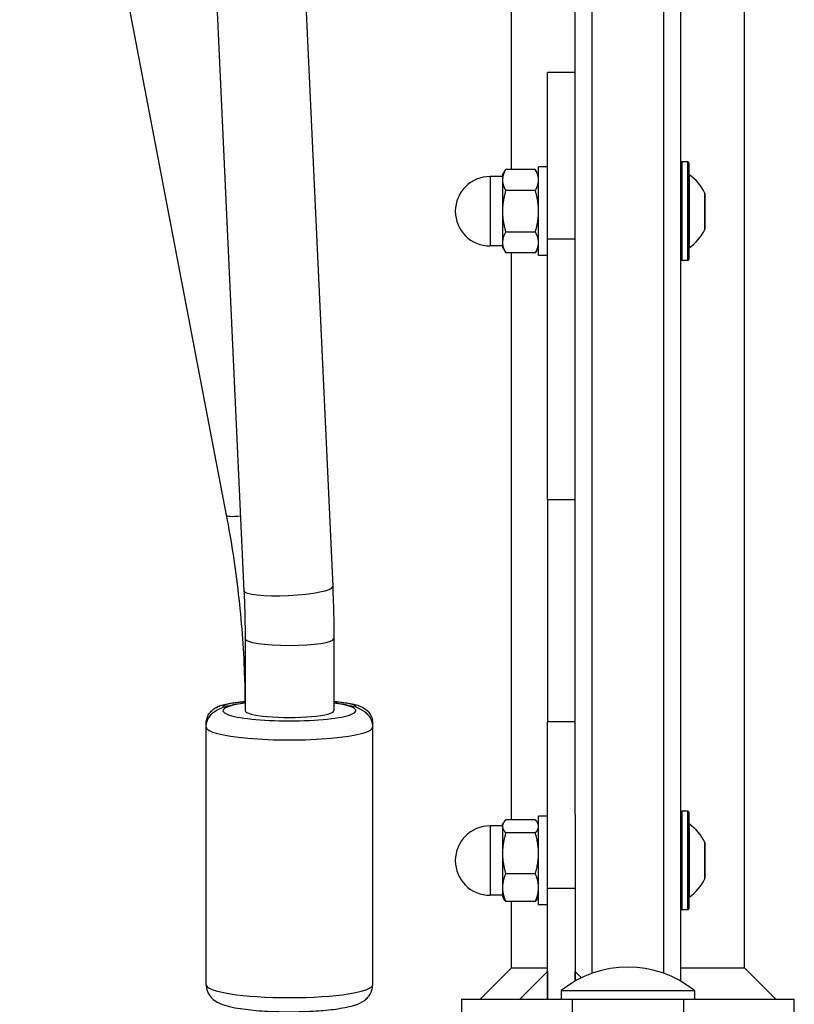
# Model space of a CAD drawing. Units: millimetres. Extents: x -3136 to 3223, y -3647 to 2581.
# Drawn here: x 152 to 292, y -2005 to -1828 of the extents above; entities that cross this region are included whole.
import ezdxf

# ---------------------------------------------------------------- set-up
doc = ezdxf.new("R2010")
doc.units = ezdxf.units.MM
doc.header["$LTSCALE"] = 50
doc.layers.add('SW_Toestellen', color=2, linetype='Continuous')

msp = doc.modelspace()

# ---------------------------------------------------------------- linework, layer by layer
at = {"layer": 'SW_Toestellen'}
for p, q in [((151.95, -1722.56), (189.19, -1916.89)), ((252.08, -1970.75), (252.08, -1731.23)), ((255.08, -1730.32), (255.08, -1999.46)), ((255.08, -1730.32), (255.08, -1999.46)), ((268.08, -1999.46), (268.08, -1730.32)), ((268.08, -1999.46), (268.08, -1730.32)), ((271.08, -1731.23), (271.08, -2000.13)), ((240.58, -1854.62), (240.58, -1772.25)), ((282.58, -1998.47), (282.58, -1772.25)), ((186.63, -1805.87), (192.38, -1930.5)), ((202.59, -1804.64), (208.37, -1929.76)), ((252.08, -1837.13), (247.08, -1837.13)), ((247.08, -1867.13), (247.08, -1837.13)), ((271.28, -1853.23), (271.28, -1871.03)), ((272.38, -1853.23), (271.28, -1853.23)), ((272.38, -1871.03), (272.38, -1853.23)), ((272.58, -1853.43), (272.58, -1870.83)), ((238.98, -1855.63), (239.56, -1854.62)), ((238.98, -1855.63), (238.98, -1856.5)), ((244.9, -1854.62), (239.56, -1854.62)), ((245.48, -1855.63), (244.9, -1854.62)), ((245.48, -1870.13), (245.48, -1854.13)), ((247.08, -1854.13), (245.48, -1854.13)), ((272.63, -1855.51), (272.63, -1868.75)), ((236.73, -1855.88), (236.73, -1868.38)), ((238.98, -1855.88), (236.73, -1855.88)), ((238.98, -1856.5), (238.98, -1862.13)), ((244.9, -1858.38), (239.56, -1858.38)), ((275.47, -1865.4), (275.47, -1858.86)), ((275.48, -1858.9), (275.48, -1865.36)), ((238.98, -1862.13), (238.98, -1867.76)), ((244.9, -1865.88), (239.56, -1865.88)), ((238.98, -1867.76), (238.98, -1868.63)), ((247.08, -1867.13), (252.08, -1867.13)), ((247.08, -1914.13), (247.08, -1867.13)), ((238.98, -1868.38), (236.73, -1868.38)), ((238.98, -1868.63), (239.56, -1869.64)), ((244.9, -1869.64), (239.56, -1869.64)), ((240.58, -1971.78), (240.58, -1869.64)), ((245.48, -1868.63), (244.9, -1869.64)), ((247.08, -1870.13), (245.48, -1870.13)), ((272.38, -1871.03), (271.28, -1871.03)), ((252.08, -1914.13), (247.08, -1914.13)), ((247.08, -1914.13), (247.08, -1954.13)), ((192.58, -1939.14), (192.58, -1952.12)), ((208.58, -1939.14), (208.58, -1952.12)), ((185.58, -1955.08), (185.58, -1954.42)), ((215.58, -1955.08), (215.58, -1954.42)), ((247.08, -1984.13), (247.08, -1954.13)), ((252.08, -1954.13), (247.08, -1954.13)), ((185.58, -2001.52), (185.58, -1955.08)), ((215.58, -2001.52), (215.58, -1955.08)), ((252.08, -1970.75), (252.08, -1984.13)), ((271.28, -1970.23), (271.28, -1988.03)), ((272.38, -1970.23), (271.28, -1970.23)), ((272.38, -1988.03), (272.38, -1970.23)), ((272.58, -1970.43), (272.58, -1987.83)), ((238.98, -1972.63), (239.19, -1972.28)), ((238.98, -1972.63), (238.98, -1972.96)), ((244.9, -1971.78), (239.56, -1971.78)), ((245.48, -1972.63), (245.28, -1972.28)), ((245.48, -1987.13), (245.48, -1971.13)), ((247.08, -1971.13), (245.48, -1971.13)), ((272.63, -1972.51), (272.63, -1985.75)), ((236.73, -1972.88), (236.73, -1985.38)), ((238.98, -1972.88), (236.73, -1972.88)), ((238.98, -1972.96), (238.98, -1977.82)), ((244.9, -1974.15), (239.56, -1974.15)), ((275.47, -1982.4), (275.47, -1975.86)), ((275.48, -1975.9), (275.48, -1982.36)), ((238.98, -1977.82), (238.98, -1983.99)), ((244.9, -1981.5), (239.56, -1981.5)), ((238.98, -1983.99), (238.98, -1985.63)), ((247.08, -1984.13), (252.08, -1984.13)), ((247.08, -2004.13), (247.08, -1984.13)), ((252.08, -1984.13), (252.08, -2000.84)), ((238.98, -1985.38), (236.73, -1985.38)), ((238.98, -1985.63), (239.19, -1985.98)), ((244.9, -1986.48), (239.56, -1986.48)), ((240.58, -1998.47), (240.58, -1986.48)), ((245.48, -1985.63), (245.28, -1985.98)), ((247.08, -1987.13), (245.48, -1987.13)), ((272.38, -1988.03), (271.28, -1988.03)), ((240.58, -1998.47), (234.93, -2004.13)), ((240.58, -1998.47), (247.08, -1998.47)), ((247.08, -1999.13), (242.08, -2004.13)), ((247.08, -1999.13), (247.08, -2004.13)), ((252.08, -1999.13), (253.21, -2000.25)), ((252.08, -2000.84), (252.08, -1999.13)), ((271.08, -1998.47), (282.58, -1998.47)), ((282.58, -1998.47), (288.24, -2004.13)), ((249.58, -2002.54), (273.58, -2002.54)), ((249.58, -2002.54), (249.58, -2004.13)), ((273.58, -2002.54), (273.58, -2004.13)), ((231.58, -2004.13), (251.58, -2004.13)), ((231.58, -2004.13), (231.58, -2007.13)), ((251.58, -2007.13), (251.58, -2004.13)), ((251.58, -2004.13), (271.58, -2004.13)), ((271.58, -2004.13), (271.58, -2007.13)), ((271.58, -2004.13), (291.58, -2004.13)), ((291.58, -2007.13), (291.58, -2004.13))]:
    msp.add_line(p, q, dxfattribs=at)
for centre, radius, start, end in [((271.28, -1853.43), 0.2, 90, 180), ((272.38, -1853.43), 0.2, 0, 90), ((272.68, -1855.43), 0.1, 180, 234.5098), ((267.4, -1862.84), 9, 26.2361, 54.5098), ((236.73, -1862.13), 6.25, 90, 270), ((275.38, -1858.9), 0.1, 0, 26.2361), ((267.4, -1861.42), 9, 305.4902, 333.7639), ((275.38, -1865.36), 0.1, 333.7639, 0), ((272.68, -1868.83), 0.1, 125.4902, 180), ((271.28, -1870.83), 0.2, 180, 270), ((272.38, -1870.83), 0.2, 270, 0), ((271.28, -1970.43), 0.2, 90, 180), ((272.38, -1970.43), 0.2, 0, 90), ((272.68, -1972.43), 0.1, 180, 234.5098), ((267.4, -1979.84), 9, 26.2361, 54.5098), ((236.73, -1979.13), 6.25, 90, 270), ((275.38, -1975.9), 0.1, 0, 26.2361), ((267.4, -1978.42), 9, 305.4902, 333.7639), ((275.38, -1982.36), 0.1, 333.7639, 0), ((272.68, -1985.83), 0.1, 125.4902, 180), ((271.28, -1987.83), 0.2, 180, 270), ((272.38, -1987.83), 0.2, 270, 0), ((261.58, -2017.53), 19.2, 51.3178, 128.6822)]:
    msp.add_arc(centre, radius, start, end, dxfattribs=at)
for centre, major_axis, ratio, start_param, end_param in [((197.05, -1915.39), (-7.86, -1.51), 0.103788, 0, 0.812944), ((200.38, -1930.13), (7.99, 0.37), 0.153701, 3.141593, 6.283185), ((200.58, -1939.14), (8, 0), 0.153861, 3.141593, 6.283185), ((200.58, -1952.12), (12, 0), 0.153861, 2.300524, 7.124254), ((200.58, -1951.44), (-12, 0), 0.105655, 5.443444, 6.341696), ((200.58, -1951.44), (12, 0), 0.105655, 6.224674, 7.124254), ((200.58, -1952.12), (-8, 0), 0.153861, 0, 3.141593), ((200.58, -1954.42), (-15, 0), 0.105655, 0, 0.077462), ((200.58, -1954.42), (15, 0), 0.105655, 6.205724, 6.283185), ((200.58, -1955.08), (-15, 0), 0.153861, 0, 3.141593), ((200.58, -2001.52), (15, 0), 0.153861, 3.141593, 6.283185)]:
    msp.add_ellipse(centre, major_axis=major_axis, ratio=ratio, start_param=start_param, end_param=end_param, dxfattribs=at)
for points, weights in [([(239.56, -1854.62), (238.98, -1855.63), (238.98, -1856.5)], [1, 1.0379548493, 1]), ([(245.48, -1856.5), (245.48, -1855.63), (244.9, -1854.62)], [1, 1.0379548493, 1]), ([(238.98, -1856.5), (238.98, -1857.37), (239.56, -1858.38)], [1, 1.0379548493, 1]), ([(244.9, -1858.38), (245.48, -1857.37), (245.48, -1856.5)], [1, 1.0379548493, 1]), ([(239.56, -1858.38), (238.98, -1860.39), (238.98, -1862.13)], [1, 1.0379548493, 1]), ([(245.48, -1862.13), (245.48, -1860.39), (244.9, -1858.38)], [1, 1.0379548493, 1]), ([(238.98, -1862.13), (238.98, -1863.87), (239.56, -1865.88)], [1, 1.0379548493, 1]), ([(244.9, -1865.88), (245.48, -1863.87), (245.48, -1862.13)], [1, 1.0379548493, 1]), ([(239.56, -1865.88), (238.98, -1866.89), (238.98, -1867.76)], [1, 1.0379548493, 1]), ([(245.48, -1867.76), (245.48, -1866.89), (244.9, -1865.88)], [1, 1.0379548493, 1]), ([(238.98, -1867.76), (238.98, -1868.63), (239.56, -1869.64)], [1, 1.0379548493, 1]), ([(244.9, -1869.64), (245.48, -1868.63), (245.48, -1867.76)], [1, 1.0379548493, 1]), ([(239.56, -1971.78), (238.98, -1972.41), (238.98, -1972.96)], [1, 1.0379548493, 1]), ([(245.48, -1972.96), (245.48, -1972.41), (244.9, -1971.78)], [1, 1.0379548493, 1]), ([(238.98, -1972.96), (238.98, -1973.51), (239.56, -1974.15)], [1, 1.0379548493, 1]), ([(239.56, -1974.15), (238.98, -1976.12), (238.98, -1977.82)], [1, 1.0379548493, 1]), ([(244.9, -1974.15), (245.48, -1973.51), (245.48, -1972.96)], [1, 1.0379548493, 1]), ([(245.48, -1977.82), (245.48, -1976.12), (244.9, -1974.15)], [1, 1.0379548493, 1]), ([(238.98, -1977.82), (238.98, -1979.53), (239.56, -1981.5)], [1, 1.0379548493, 1]), ([(244.9, -1981.5), (245.48, -1979.53), (245.48, -1977.82)], [1, 1.0379548493, 1]), ([(239.56, -1981.5), (238.98, -1982.83), (238.98, -1983.99)], [1, 1.0379548493, 1]), ([(245.48, -1983.99), (245.48, -1982.83), (244.9, -1981.5)], [1, 1.0379548493, 1]), ([(238.98, -1983.99), (238.98, -1985.15), (239.56, -1986.48)], [1, 1.0379548493, 1]), ([(244.9, -1986.48), (245.48, -1985.15), (245.48, -1983.99)], [1, 1.0379548493, 1]), ([(239.56, -1986.48), (239.32, -1986.22), (239.19, -1985.98)], [1, 1.01537182449, 1.01829238162]), ([(245.28, -1985.98), (245.14, -1986.22), (244.9, -1986.48)], [1.01829238162, 1.01537182449, 1])]:
    msp.add_rational_spline(points, weights, degree=2, dxfattribs=at)
for points, knots in [([(189.19, -1916.89), (189.64, -1919.25), (190.05, -1921.61), (190.77, -1926.35), (191.09, -1928.72), (191.63, -1933.48), (191.86, -1935.87), (192.22, -1940.64), (192.36, -1943.04), (192.51, -1947.18), (192.56, -1948.93), (192.57, -1950.68)], [2.953303, 2.953303, 2.953303, 2.953303, 2.9909609, 2.9909609, 3.0286189, 3.0286189, 3.0662768, 3.0662768, 3.1039347, 3.1039347, 3.1314718, 3.1314718, 3.1314718, 3.1314718]), ([(208.37, -1929.76), (208.4, -1930.38), (208.42, -1931.01), (208.47, -1932.26), (208.49, -1932.88), (208.52, -1934.13), (208.54, -1934.76), (208.56, -1936.01), (208.57, -1936.64), (208.58, -1937.89), (208.58, -1938.51), (208.58, -1939.14)], [3.09599426, 3.09599426, 3.09599426, 3.09599426, 3.10511394, 3.10511394, 3.11423362, 3.11423362, 3.12335329, 3.12335329, 3.13247297, 3.13247297, 3.14159265, 3.14159265, 3.14159265, 3.14159265]), ([(192.38, -1930.5), (192.41, -1931.07), (192.43, -1931.65), (192.48, -1932.8), (192.5, -1933.38), (192.53, -1934.53), (192.54, -1935.1), (192.56, -1936.26), (192.57, -1936.83), (192.58, -1937.98), (192.58, -1938.56), (192.58, -1939.14)], [3.09599426, 3.09599426, 3.09599426, 3.09599426, 3.10511394, 3.10511394, 3.11423362, 3.11423362, 3.12335329, 3.12335329, 3.13247297, 3.13247297, 3.14159265, 3.14159265, 3.14159265, 3.14159265]), ([(185.58, -1954.42), (185.58, -1954.06), (185.65, -1953.7), (185.87, -1953.06), (186.03, -1952.78), (186.39, -1952.29), (186.59, -1952.1), (187.01, -1951.75), (187.22, -1951.62), (187.76, -1951.33), (188.05, -1951.23), (189.02, -1950.93), (189.72, -1950.81), (191.17, -1950.6), (191.84, -1950.53), (192.57, -1950.46)], [1.5906182, 1.5906182, 1.5906182, 1.5906182, 1.6270612, 1.6270612, 1.6671499, 1.6671499, 1.7174366, 1.7174366, 1.7871405, 1.7871405, 1.9191377, 1.9191377, 2.233297, 2.233297, 2.4598016, 2.4598016, 2.4598016, 2.4598016]), ([(185.58, -1955.08), (185.58, -1954.68), (185.66, -1954.29), (185.92, -1953.57), (186.11, -1953.27), (186.54, -1952.71), (186.79, -1952.49), (187.4, -1952.03), (187.74, -1951.86), (189.17, -1951.24), (190.3, -1951.01), (192.01, -1950.76), (192.29, -1950.72), (192.58, -1950.68)], [0.6146623, 0.6146623, 0.6146623, 0.6146623, 0.6709847, 0.6709847, 0.7334161, 0.7334161, 0.8152805, 0.8152805, 0.9540012, 0.9540012, 1.4106725, 1.4106725, 1.497093, 1.497093, 1.497093, 1.497093]), ([(208.58, -1950.46), (208.87, -1950.49), (209.14, -1950.51), (210.48, -1950.66), (211.39, -1950.79), (212.66, -1951.08), (213.08, -1951.19), (213.83, -1951.55), (214.06, -1951.68), (214.58, -1952.09), (214.89, -1952.37), (215.34, -1953.16), (215.49, -1953.55), (215.57, -1954.13), (215.58, -1954.27), (215.58, -1954.42)], [3.861771, 3.861771, 3.861771, 3.861771, 3.9490757, 3.9490757, 4.3054151, 4.3054151, 4.5188129, 4.5188129, 4.5984477, 4.5984477, 4.6719063, 4.6719063, 4.7175545, 4.7175545, 4.7322108, 4.7322108, 4.7322108, 4.7322108]), ([(208.58, -1950.68), (209.44, -1950.79), (210.23, -1950.92), (212.09, -1951.32), (212.96, -1951.44), (214.31, -1952.44), (214.52, -1952.62), (215, -1953.17), (215.29, -1953.59), (215.53, -1954.45), (215.58, -1954.76), (215.58, -1955.08)], [2.8738243, 2.8738243, 2.8738243, 2.8738243, 3.1304932, 3.1304932, 3.5503201, 3.5503201, 3.6226014, 3.6226014, 3.7113444, 3.7113444, 3.756255, 3.756255, 3.756255, 3.756255]), ([(271.08, -2000.13), (271.08, -2000.13), (271.08, -2000.14), (271.08, -2000.36), (271.06, -2000.58), (271.01, -2000.8)], [-1.14551073, -1.14551073, -1.14551073, -1.14551073, -1.14442138, -1.14442138, -1.05081156, -1.05081156, -1.05081156, -1.05081156]), ([(185.58, -2001.52), (185.58, -2001.92), (185.66, -2002.32), (185.92, -2003.04), (186.11, -2003.34), (186.54, -2003.9), (186.79, -2004.11), (187.4, -2004.57), (187.74, -2004.74), (189.17, -2005.37), (190.3, -2005.59), (192.9, -2005.98), (194.22, -2006.12), (196.94, -2006.3), (198.33, -2006.35), (201.1, -2006.38), (202.49, -2006.36), (205.18, -2006.25), (206.47, -2006.16), (208.87, -2005.91), (209.97, -2005.74), (212.09, -2005.29), (212.96, -2005.16), (214.31, -2004.17), (214.52, -2003.99), (215, -2003.44), (215.29, -2003.01), (215.53, -2002.16), (215.58, -2001.84), (215.58, -2001.52)], [5.668523, 5.668523, 5.668523, 5.668523, 5.724845, 5.724845, 5.787277, 5.787277, 5.869141, 5.869141, 6.007862, 6.007862, 6.464533, 6.464533, 6.832815, 6.832815, 7.170541, 7.170541, 7.50268, 7.50268, 7.836848, 7.836848, 8.184354, 8.184354, 8.604181, 8.604181, 8.676462, 8.676462, 8.765205, 8.765205, 8.810116, 8.810116, 8.810116, 8.810116])]:
    msp.add_open_spline(points, degree=3, knots=knots, dxfattribs=at)

doc.saveas('drawing.dxf')
